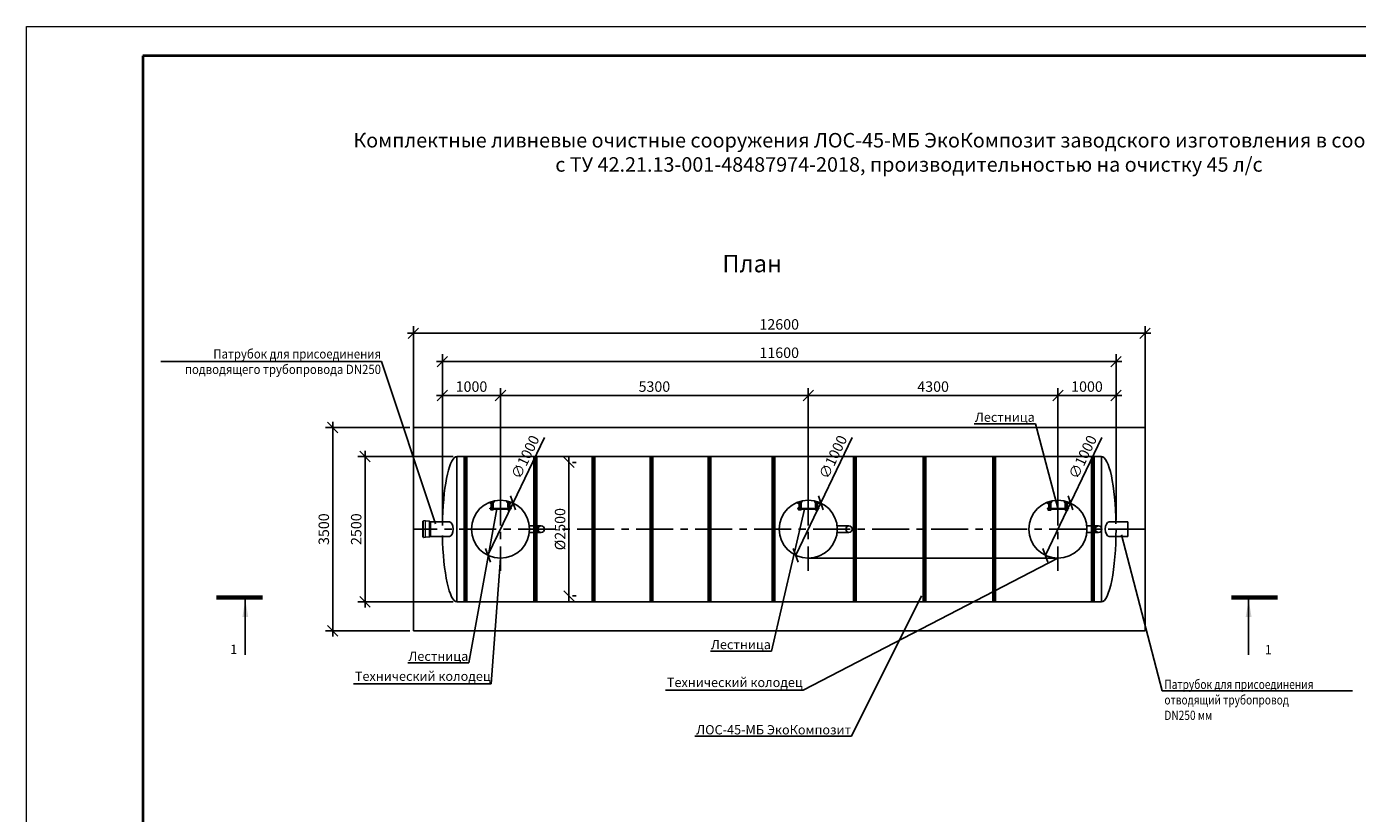
# Model space of a CAD drawing. Extents: x 552 to 93549, y -125079 to -95379.
# Drawn here: x 552 to 23469, y -108921 to -95379 of the extents above; entities that cross this region are included whole.
import ezdxf
from ezdxf import colors
from ezdxf.entities.mleader import LeaderData, LeaderLine
from ezdxf.enums import TextEntityAlignment as Align
from ezdxf.math import Vec2, Vec3

# ---------------------------------------------------------------- set-up
doc = ezdxf.new("R2010")
doc.units = 0
doc.linetypes.add('осеваяX2', pattern=[101.6, 63.5, -12.7, 12.7, -12.7])
doc.layers.get('0').update_dxf_attribs({"linetype": 'CONTINUOUS'})
for name, color, linetype, lineweight in [('Вход', 34, 'CONTINUOUS', 50), ('Лестница', 184, 'CONTINUOUS', 30), ('Ремни', 92, 'CONTINUOUS', 50), ('Самотек', 32, 'CONTINUOUS', 25)]:
    doc.layers.add(name, color=color, linetype=linetype, lineweight=lineweight)
for name, color, linetype in [('Оси', 1, 'осеваяX2'), ('Размеры', 96, 'CONTINUOUS'), ('Тонкая', 250, 'CONTINUOUS')]:
    doc.layers.add(name, color=color, linetype=linetype)
doc.styles.add('GOST 2.304', font='CS_Gost2304.shx')
doc.styles.add('SPDS', font='spds.shx', dxfattribs={"height": 200})
doc.styles.add('Простой', font='spds.shx', dxfattribs={"width": 0.8})
doc.dimstyles.new('SPDS', dxfattribs={"dimscale": 100, "dimtxt": 1.8, "dimasz": 1.8, "dimexe": 1.25, "dimexo": 0.625, "dimtad": 1, "dimdec": 0, "dimrnd": 0.001, "dimtxsty": 'GOST 2.304', "dimblk": 'OBLIQUE', "dimcen": 2.5, "dimdle": 1, "dimadec": 0, "dimazin": 2, "dimtfac": 0.75, "dimtdec": 0, "dimtmove": 1, "dimatfit": 3, "dimldrblk": 'DOTSMALL', "dimfxl": 1, "dimtolj": 1, "dimarcsym": 0})

# ---------------------------------------------------------------- blocks, each defined once
blk = doc.blocks.new('*U162')
at = {"lineweight": 5}
for p, q in [((0, 297), (420, 297)), ((0, 0), (0, 297))]:
    blk.add_line(p, q, dxfattribs=at)
at = {"lineweight": 40}
for p, q in [((415, 292), (20, 292)), ((20, 292), (20, 5))]:
    blk.add_line(p, q, dxfattribs=at)
at = {"style": 'Простой', "width": 0.8, "flags": 8}
for tag, p in [('002_Шифр_проекта', (355, 55)), ('003_Стадия_проекта', (372.5, 25)), ('008_Номер_листа', (387.5, 25)), ('Всего_листов', (405, 25))]:
    blk.add_attdef(tag, text='', height=5, dxfattribs=at).set_placement(p, align=Align.MIDDLE_CENTER)
at = {"style": 'Простой', "flags": 8}
for tag, p, width in [('001_ИМЯ_ПРОЕКТА_001', (349.94, 41.5), 0.75), ('006_ИМЯ_РАЗДЕЛА_001', (324.94, 26.5), 0.75), ('007_ИМЯ_ЛИСТА_001', (324.6, 11.5), 0.8)]:
    blk.add_attdef(tag, p, '', height=3, dxfattribs=dict(at, width=width))
at = {"style": 'Простой', "width": 0.8, "flags": 8}
for tag, p in [('011_Должность', (230.5, 30)), ('021_Фамилия', (250.5, 30)), ('012_Должность', (230.5, 25)), ('022_Фамилия', (250.5, 25)), ('013_Должность', (230.5, 20)), ('023_Фамилия', (250.5, 20)), ('014_Должность', (230.5, 15)), ('024_Фамилия', (250.5, 15)), ('015_Должность', (230.5, 10)), ('025_Фамилия', (250.5, 10)), ('016_Должность', (230.5, 5)), ('026_Фамилия', (250.5, 5)), ('Формат', (365, 0.3))]:
    blk.add_attdef(tag, text='', height=2.5, dxfattribs=at).set_placement(p, align=Align.BOTTOM_LEFT)
for tag, p in [('005_Дата_1', (290, 30)), ('005_Дата_2', (290, 25)), ('005_Дата_3', (290, 20)), ('005_Дата_4', (290, 15)), ('005_Дата_5', (290, 10)), ('005_Дата_6', (290, 5))]:
    blk.add_attdef(tag, text='', height=2.5, dxfattribs=at).set_placement(p, align=Align.BOTTOM_CENTER)
blk.add_attdef('004_Архив1', text='', height=2.5, rotation=90, dxfattribs=at).set_placement((16.5, 17.5), align=Align.MIDDLE_CENTER)
blk = doc.blocks.new('ЛЕСТНИЦА')
at = {"layer": 'Лестница', "linetype": 'Continuous', "lineweight": 15}
for p, q in [((-183, -143), (-182, -142)), ((-183, -143), (-183, -144)), ((-183, -144), (-183, -148)), ((-182, -149), (-183, -148)), ((-182, -142), (-171, -142)), ((-182, -149), (-182, -142)), ((-171, -149), (-182, -149)), ((-174, -49), (-159, -46)), ((-174, -49), (-174, -48)), ((-172, -49), (-172, -49)), ((-171, -55), (-172, -50)), ((-171, -55), (-172, -50)), ((-170, -55), (-171, -55)), ((-171, -140), (-170, -139)), ((-171, -151), (-171, -140)), ((-170, -152), (-171, -151)), ((-159, -52), (-170, -55)), ((-170, -139), (-165, -139)), ((-170, -140), (-165, -140)), ((-170, -146), (-165, -146)), ((-170, -152), (-165, -152)), ((-170, -152), (-170, -152)), ((-166, -65), (-168, -55)), ((-164, -53), (-166, -48)), ((-158, -63), (-166, -65)), ((-164, -66), (-166, -65)), ((-164, -66), (-163, -66)), ((-164, -138), (-163, -138)), ((-164, -138), (-164, -153)), ((-164, -139), (-164, -140)), ((-164, -151), (-164, -152)), ((-163, -153), (-164, -153)), ((-163, -66), (-159, -65)), ((-161, -46), (-160, -46)), ((-161, -53), (-158, -63)), ((-160, -44), (-159, -46)), ((-159, -51), (-160, -47)), ((-159, -52), (-159, -51)), ((-159, -52), (-159, -52)), ((-158, -63), (-159, -65)), ((161, -53), (158, -63)), ((158, -63), (159, -65)), ((158, -63), (166, -65)), ((174, -49), (159, -46)), ((159, -51), (160, -47)), ((159, -52), (159, -51)), ((159, -52), (159, -52)), ((159, -52), (170, -55)), ((163, -66), (159, -65)), ((164, -66), (163, -66)), ((164, -138), (163, -138)), ((163, -153), (164, -153)), ((164, -53), (166, -48)), ((164, -66), (166, -65)), ((164, -138), (164, -153)), ((164, -139), (164, -140)), ((164, -151), (164, -152)), ((170, -139), (165, -139)), ((170, -140), (165, -140)), ((170, -146), (165, -146)), ((170, -152), (165, -152)), ((166, -65), (168, -55)), ((170, -55), (171, -55)), ((171, -140), (170, -139)), ((170, -152), (171, -151)), ((170, -152), (170, -152)), ((171, -55), (172, -50)), ((171, -55), (172, -50)), ((171, -151), (171, -140)), ((182, -142), (171, -142)), ((171, -149), (182, -149)), ((172, -49), (172, -49)), ((174, -49), (174, -48)), ((183, -143), (182, -142)), ((182, -149), (182, -142)), ((182, -149), (183, -148)), ((183, -143), (183, -144)), ((183, -144), (183, -148))]:
    blk.add_line(p, q, dxfattribs=at)
at = {"layer": 'Лестница', "lineweight": 35, "ltscale": 100}
for p, q in [((-153, -123), (-153, -42)), ((-130, -123), (-130, -36)), ((130, -123), (130, -36)), ((153, -123), (153, -42))]:
    blk.add_line(p, q, dxfattribs=at)
at = {"layer": 'Лестница', "lineweight": 30}
for p, q in [((-153, -168), (-153, -123)), ((-153, -133), (-130, -133)), ((-153, -141), (-130, -141)), ((-153, -152), (-130, -152)), ((153, -133), (130, -133)), ((153, -141), (130, -141)), ((153, -152), (130, -152)), ((153, -168), (153, -123))]:
    blk.add_line(p, q, dxfattribs=at)
at = {"layer": 'Лестница', "lineweight": 15, "ltscale": 100}
for p, q in [((-130, -138), (130, -138)), ((-130, -155), (130, -155))]:
    blk.add_line(p, q, dxfattribs=at)
at = {"layer": 'Лестница', "lineweight": 30}
for points in [[(-116, -14), (-111, -31), (-181, -50), (-185, -35)], [(116, -14), (111, -31), (181, -50), (185, -35)]]:
    blk.add_lwpolyline(points, dxfattribs=at)
for points in [[(-163, -123), (-130, -123), (-130, -168), (-163, -168)], [(163, -123), (130, -123), (130, -168), (163, -168)]]:
    blk.add_lwpolyline(points, close=True, dxfattribs=at)
at = {"layer": 'Лестница', "linetype": 'Continuous', "lineweight": 15}
for points, knots in [([(-172, -50), (-172, -49), (-170, -49), (-168, -48), (-167, -48), (-166, -48)], [0, 0, 0, 0, 0.1316886, 0.6359589, 1, 1, 1, 1]), ([(-172, -50), (-172, -50), (-172, -49), (-172, -49), (-172, -49), (-172, -50)], [0, 0, 0, 0, 0.264861, 0.535473, 1, 1, 1, 1]), ([(-164, -53), (-165, -53), (-167, -54), (-169, -55), (-170, -55), (-171, -55)], [0, 0, 0, 0, 0.3640411, 0.8683114, 1, 1, 1, 1]), ([(-171, -55), (-171, -55), (-171, -55), (-171, -55), (-171, -55), (-171, -55)], [0, 0, 0, 0, 0.2648607, 0.5354654, 1, 1, 1, 1]), ([(-170, -146), (-170, -145), (-171, -143), (-170, -141), (-170, -140), (-170, -140)], [0, 0, 0, 0, 0.3640411, 0.8683114, 1, 1, 1, 1]), ([(-170, -140), (-170, -140), (-170, -140), (-171, -139), (-170, -139), (-170, -139)], [0, 0, 0, 0, 0.2648607, 0.5354654, 1, 1, 1, 1]), ([(-170, -152), (-170, -151), (-170, -150), (-171, -148), (-170, -147), (-170, -146)], [0, 0, 0, 0, 0.2648771, 0.5354851, 1, 1, 1, 1]), ([(-166, -48), (-165, -48), (-164, -47), (-162, -46), (-161, -47), (-160, -47)], [0, 0, 0, 0, 0.264852, 0.53546, 1, 1, 1, 1]), ([(-165, -139), (-165, -139), (-164, -139), (-164, -139), (-165, -140), (-165, -140)], [0, 0, 0, 0, 0.264861, 0.535473, 1, 1, 1, 1]), ([(-165, -140), (-165, -140), (-164, -141), (-164, -143), (-165, -145), (-165, -146)], [0, 0, 0, 0, 0.1316886, 0.6359589, 1, 1, 1, 1]), ([(-165, -146), (-165, -146), (-164, -148), (-164, -149), (-165, -151), (-165, -152)], [0, 0, 0, 0, 0.264852, 0.53546, 1, 1, 1, 1]), ([(-165, -152), (-165, -152), (-164, -152), (-164, -152), (-164, -152)], [0, 0, 0, 0, 0.60019, 1, 1, 1, 1]), ([(-159, -51), (-159, -52), (-160, -52), (-162, -53), (-163, -53), (-164, -53)], [0, 0, 0, 0, 0.2648771, 0.5354851, 1, 1, 1, 1]), ([(-160, -47), (-160, -46), (-160, -46), (-160, -46), (-160, -46)], [0, 0, 0, 0, 0.60019, 1, 1, 1, 1]), ([(159, -51), (159, -52), (160, -52), (162, -53), (163, -53), (164, -53)], [0, 0, 0, 0, 0.2648771, 0.5354851, 1, 1, 1, 1]), ([(166, -48), (165, -48), (164, -47), (162, -46), (161, -47), (160, -47)], [0, 0, 0, 0, 0.264852, 0.53546, 1, 1, 1, 1]), ([(164, -53), (165, -53), (167, -54), (169, -55), (170, -55), (171, -55)], [0, 0, 0, 0, 0.3640411, 0.8683114, 1, 1, 1, 1]), ([(165, -139), (165, -139), (164, -139), (164, -139), (165, -140), (165, -140)], [0, 0, 0, 0, 0.264861, 0.535473, 1, 1, 1, 1]), ([(165, -140), (165, -140), (164, -141), (164, -143), (165, -145), (165, -146)], [0, 0, 0, 0, 0.1316886, 0.6359589, 1, 1, 1, 1]), ([(165, -146), (165, -146), (164, -148), (164, -149), (165, -151), (165, -152)], [0, 0, 0, 0, 0.264852, 0.53546, 1, 1, 1, 1]), ([(165, -152), (165, -152), (164, -152), (164, -152), (164, -152)], [0, 0, 0, 0, 0.60019, 1, 1, 1, 1]), ([(172, -50), (172, -49), (170, -49), (168, -48), (167, -48), (166, -48)], [0, 0, 0, 0, 0.1316886, 0.6359589, 1, 1, 1, 1]), ([(170, -140), (170, -140), (170, -140), (171, -139), (170, -139), (170, -139)], [0, 0, 0, 0, 0.2648607, 0.5354654, 1, 1, 1, 1]), ([(170, -146), (170, -145), (171, -143), (170, -141), (170, -140), (170, -140)], [0, 0, 0, 0, 0.3640411, 0.8683114, 1, 1, 1, 1]), ([(170, -152), (170, -151), (170, -150), (171, -148), (170, -147), (170, -146)], [0, 0, 0, 0, 0.2648771, 0.5354851, 1, 1, 1, 1]), ([(171, -55), (171, -55), (171, -55), (171, -55), (171, -55), (171, -55)], [0, 0, 0, 0, 0.2648607, 0.5354654, 1, 1, 1, 1]), ([(172, -50), (172, -50), (172, -49), (172, -49), (172, -49), (172, -50)], [0, 0, 0, 0, 0.264861, 0.535473, 1, 1, 1, 1])]:
    blk.add_open_spline(points, degree=3, knots=knots, dxfattribs=at)
blk = doc.blocks.new('_DotSmall')
at = {"color": 0, "linetype": 'ByBlock', "const_width": 0.5}
blk.add_lwpolyline([(-0.0625, 0, 1), (0.0625, 0, 1)], format="xyb", close=True, dxfattribs=at)
blk = doc.blocks.new('_Oblique')
at = {"color": 0, "linetype": 'ByBlock', "lineweight": -2}
blk.add_line((-0.5, -0.5), (0.5, 0.5), dxfattribs=at)
blk = doc.blocks.new('*D168')
at = {"color": 0, "lineweight": -2, "transparency": 16777216}
for p, q in [((9891, -102779), (9891, -105279)), ((9954, -102879), (10016, -102879)), ((9954, -105179), (10016, -105179))]:
    blk.add_line(p, q, dxfattribs=at)
at = {"color": 0, "lineweight": -2, "transparency": 16777216, "xscale": 180, "yscale": 180, "zscale": 180}
for p, rotation in [((9891, -102879), 90), ((9891, -105179), 270)]:
    blk.add_blockref('_Oblique', p, dxfattribs=dict(at, rotation=rotation))
at = {"color": 0, "transparency": 16777216, "insert": (9739, -104029), "char_height": 180, "attachment_point": 5, "rotation": 90, "style": 'GOST 2.304'}
blk.add_mtext('\\A1;%%C2500', dxfattribs=at)
blk = doc.blocks.new('*D169')
at = {"color": 0, "lineweight": -2, "transparency": 16777216}
for p, q in [((7613, -101728), (8813, -101728)), ((7713, -103966), (7713, -101603)), ((8713, -103966), (8713, -101603))]:
    blk.add_line(p, q, dxfattribs=at)
at = {"color": 0, "lineweight": -2, "transparency": 16777216, "xscale": 180, "yscale": 180, "zscale": 180, "rotation": 180}
blk.add_blockref('_Oblique', (7713, -101728), dxfattribs=at)
at = {"color": 0, "lineweight": -2, "transparency": 16777216, "xscale": 180, "yscale": 180, "zscale": 180}
blk.add_blockref('_Oblique', (8713, -101728), dxfattribs=at)
at = {"color": 0, "transparency": 16777216, "insert": (8213, -101575), "char_height": 180, "attachment_point": 5, "style": 'GOST 2.304'}
blk.add_mtext('\\A1;1000', dxfattribs=at)
blk = doc.blocks.new('*D170')
at = {"color": 0, "lineweight": -2, "transparency": 16777216}
for p, q in [((7713, -103966), (7713, -101019)), ((19313, -103873), (19313, -101019)), ((7613, -101144), (19413, -101144))]:
    blk.add_line(p, q, dxfattribs=at)
at = {"color": 0, "lineweight": -2, "transparency": 16777216, "xscale": 180, "yscale": 180, "zscale": 180, "rotation": 180}
blk.add_blockref('_Oblique', (7713, -101144), dxfattribs=at)
at = {"color": 0, "lineweight": -2, "transparency": 16777216, "xscale": 180, "yscale": 180, "zscale": 180}
blk.add_blockref('_Oblique', (19313, -101144), dxfattribs=at)
at = {"color": 0, "transparency": 16777216, "insert": (13513, -100992), "char_height": 180, "attachment_point": 5, "style": 'GOST 2.304'}
blk.add_mtext('\\A1;11600', dxfattribs=at)
blk = doc.blocks.new('*D171')
at = {"color": 0, "lineweight": -2, "transparency": 16777216}
for p, q in [((7213, -102466), (7213, -100532)), ((19813, -102316), (19813, -100532)), ((7113, -100657), (19913, -100657))]:
    blk.add_line(p, q, dxfattribs=at)
at = {"color": 0, "lineweight": -2, "transparency": 16777216, "xscale": 180, "yscale": 180, "zscale": 180, "rotation": 180}
blk.add_blockref('_Oblique', (7213, -100657), dxfattribs=at)
at = {"color": 0, "lineweight": -2, "transparency": 16777216, "xscale": 180, "yscale": 180, "zscale": 180}
blk.add_blockref('_Oblique', (19813, -100657), dxfattribs=at)
at = {"color": 0, "transparency": 16777216, "insert": (13513, -100504), "char_height": 180, "attachment_point": 5, "style": 'GOST 2.304'}
blk.add_mtext('\\A1;12600', dxfattribs=at)
blk = doc.blocks.new('*D172')
at = {"color": 0, "lineweight": -2, "transparency": 16777216}
for p, q in [((7900, -102779), (6256, -102779)), ((6381, -102679), (6381, -105379)), ((7900, -105279), (6256, -105279))]:
    blk.add_line(p, q, dxfattribs=at)
at = {"color": 0, "lineweight": -2, "transparency": 16777216, "xscale": 180, "yscale": 180, "zscale": 180}
for p, rotation in [((6381, -102779), 90), ((6381, -105279), 270)]:
    blk.add_blockref('_Oblique', p, dxfattribs=dict(at, rotation=rotation))
at = {"color": 0, "transparency": 16777216, "insert": (6228, -104029), "char_height": 180, "attachment_point": 5, "rotation": 90, "style": 'GOST 2.304'}
blk.add_mtext('\\A1;2500', dxfattribs=at)
blk = doc.blocks.new('*D173')
at = {"color": 0, "lineweight": -2, "transparency": 16777216}
for p, q in [((5823, -102179), (5823, -105879)), ((7150, -102279), (5698, -102279)), ((7150, -105779), (5698, -105779))]:
    blk.add_line(p, q, dxfattribs=at)
at = {"color": 0, "lineweight": -2, "transparency": 16777216, "xscale": 180, "yscale": 180, "zscale": 180}
for p, rotation in [((5823, -102279), 90), ((5823, -105779), 270)]:
    blk.add_blockref('_Oblique', p, dxfattribs=dict(at, rotation=rotation))
at = {"color": 0, "transparency": 16777216, "insert": (5670, -104029), "char_height": 180, "attachment_point": 5, "rotation": 90, "style": 'GOST 2.304'}
blk.add_mtext('\\A1;3500', dxfattribs=at)
blk = doc.blocks.new('*D174')
at = {"color": 0, "lineweight": -2, "transparency": 16777216}
for p, q in [((8613, -101728), (14113, -101728)), ((8713, -103966), (8713, -101603)), ((14013, -103966), (14013, -101603))]:
    blk.add_line(p, q, dxfattribs=at)
at = {"color": 0, "lineweight": -2, "transparency": 16777216, "xscale": 180, "yscale": 180, "zscale": 180, "rotation": 180}
blk.add_blockref('_Oblique', (8713, -101728), dxfattribs=at)
at = {"color": 0, "lineweight": -2, "transparency": 16777216, "xscale": 180, "yscale": 180, "zscale": 180}
blk.add_blockref('_Oblique', (14013, -101728), dxfattribs=at)
at = {"color": 0, "transparency": 16777216, "insert": (11363, -101575), "char_height": 180, "attachment_point": 5, "style": 'GOST 2.304'}
blk.add_mtext('\\A1;5300', dxfattribs=at)
blk = doc.blocks.new('*D175')
at = {"color": 0, "lineweight": -2, "transparency": 16777216}
for p, q in [((13913, -101728), (18413, -101728)), ((14013, -103966), (14013, -101603)), ((18313, -103966), (18313, -101603))]:
    blk.add_line(p, q, dxfattribs=at)
at = {"color": 0, "lineweight": -2, "transparency": 16777216, "xscale": 180, "yscale": 180, "zscale": 180, "rotation": 180}
blk.add_blockref('_Oblique', (14013, -101728), dxfattribs=at)
at = {"color": 0, "lineweight": -2, "transparency": 16777216, "xscale": 180, "yscale": 180, "zscale": 180}
blk.add_blockref('_Oblique', (18313, -101728), dxfattribs=at)
at = {"color": 0, "transparency": 16777216, "insert": (16163, -101575), "char_height": 180, "attachment_point": 5, "style": 'GOST 2.304'}
blk.add_mtext('\\A1;4300', dxfattribs=at)
blk = doc.blocks.new('*D176')
at = {"color": 0, "lineweight": -2, "transparency": 16777216}
for p, q in [((18213, -101728), (19413, -101728)), ((18313, -103966), (18313, -101603)), ((19313, -103873), (19313, -101603))]:
    blk.add_line(p, q, dxfattribs=at)
at = {"color": 0, "lineweight": -2, "transparency": 16777216, "xscale": 180, "yscale": 180, "zscale": 180, "rotation": 180}
blk.add_blockref('_Oblique', (18313, -101728), dxfattribs=at)
at = {"color": 0, "lineweight": -2, "transparency": 16777216, "xscale": 180, "yscale": 180, "zscale": 180}
blk.add_blockref('_Oblique', (19313, -101728), dxfattribs=at)
at = {"color": 0, "transparency": 16777216, "insert": (18813, -101575), "char_height": 180, "attachment_point": 5, "style": 'GOST 2.304'}
blk.add_mtext('\\A1;1000', dxfattribs=at)
blk = doc.blocks.new('*D193')
at = {"color": 0, "lineweight": -2, "transparency": 16777216}
for p in [(9468, -102453), (8496, -104479)]:
    blk.add_line(p, (8929, -103578), dxfattribs=at)
at = {"color": 0, "lineweight": -2, "transparency": 16777216, "xscale": 180, "yscale": 180, "zscale": 180}
for p, rotation in [((8929, -103578), 244.3784857474569), ((8496, -104479), 64.37848574745684)]:
    blk.add_blockref('_Oblique', p, dxfattribs=dict(at, rotation=rotation))
at = {"color": 0, "transparency": 16777216, "insert": (9139, -102787), "char_height": 180, "attachment_point": 5, "rotation": 64.3785, "style": 'GOST 2.304'}
blk.add_mtext('\\A1;∅1000', dxfattribs=at)
blk = doc.blocks.new('*D195')
at = {"color": 0, "lineweight": -2, "transparency": 16777216}
for p in [(14768, -102453), (13796, -104479)]:
    blk.add_line(p, (14229, -103578), dxfattribs=at)
at = {"color": 0, "lineweight": -2, "transparency": 16777216, "xscale": 180, "yscale": 180, "zscale": 180}
for p, rotation in [((14229, -103578), 244.3784857474569), ((13796, -104479), 64.37848574745684)]:
    blk.add_blockref('_Oblique', p, dxfattribs=dict(at, rotation=rotation))
at = {"color": 0, "transparency": 16777216, "insert": (14439, -102787), "char_height": 180, "attachment_point": 5, "rotation": 64.3785, "style": 'GOST 2.304'}
blk.add_mtext('\\A1;∅1000', dxfattribs=at)
blk = doc.blocks.new('*D196')
at = {"color": 0, "lineweight": -2, "transparency": 16777216}
for p in [(19068, -102453), (18096, -104479)]:
    blk.add_line(p, (18529, -103578), dxfattribs=at)
at = {"color": 0, "lineweight": -2, "transparency": 16777216, "xscale": 180, "yscale": 180, "zscale": 180}
for p, rotation in [((18529, -103578), 244.3784857471522), ((18096, -104479), 64.37848574715211)]:
    blk.add_blockref('_Oblique', p, dxfattribs=dict(at, rotation=rotation))
at = {"color": 0, "transparency": 16777216, "insert": (18739, -102787), "char_height": 180, "attachment_point": 5, "rotation": 64.3785, "style": 'GOST 2.304'}
blk.add_mtext('\\A1;∅1000', dxfattribs=at)

msp = doc.modelspace()

# ---------------------------------------------------------------- linework, layer by layer
for p, q in [((7962.6, -102778.5), (7962.6, -105278.5)), ((19062.6, -102778.5), (19062.6, -105278.5)), ((9412.3, -103973.5), (9209.3, -103973.5)), ((14713.9, -103973.5), (14510.9, -103973.5)), ((19012.6, -103973.5), (18809.6, -103973.5)), ((9412.3, -104083.5), (9209.3, -104083.5)), ((14713.9, -104083.5), (14510.9, -104083.5)), ((19012.6, -104083.5), (18809.6, -104083.5))]:
    msp.add_line(p, q)
at = {"linetype": 'Continuous', "lineweight": 25, "ltscale": 100}
for p, q in [((4318.6, -105239.5), (4318.6, -106189.5)), ((21596.3, -105239.5), (21596.3, -106189.5))]:
    msp.add_line(p, q, dxfattribs=at)
msp.add_lwpolyline([(7212.6, -105778.5), (19812.6, -105778.5), (19812.6, -102278.5), (7212.6, -102278.5)], close=True)
for points in [[(19062.6, -102778.5), (7962.6, -102778.5)], [(7962.6, -105278.5), (19062.6, -105278.5)]]:
    msp.add_lwpolyline(points)
at = {"linetype": 'Continuous', "lineweight": 25, "ltscale": 100, "const_width": 70}
for points in [[(3817.9, -105204.5), (4618.6, -105204.5)], [(21296.3, -105204.5), (22097, -105204.5)]]:
    msp.add_lwpolyline(points, dxfattribs=at)
for centre, radius in [((8712.6, -104028.5), 500), ((14012.6, -104028.5), 500), ((18312.6, -104028.5), 500), ((9412.3, -104028.5), 55), ((14713.9, -104028.5), 55), ((19012.6, -104028.5), 55)]:
    msp.add_circle(centre, radius)
for start_param, end_param in [(0, 1.4202779), (1.6578628, 3.1415927)]:
    msp.add_ellipse((7962.6, -104028.5), major_axis=(0, 1250), ratio=0.2, start_param=start_param, end_param=end_param)
at = {"extrusion": (0, 0, -1)}
for start_param, end_param in [(0, 1.4961781), (1.5707963, 3.1415927)]:
    msp.add_ellipse((19062.6, -104028.5), major_axis=(0, 1250), ratio=0.2, start_param=start_param, end_param=end_param, dxfattribs=at)
at = {"linetype": 'Continuous', "lineweight": 25, "ltscale": 100}
for points in [[(4318.6, -105239.5), (4368.8, -105540), (4268.3, -105540)], [(21596.3, -105239.5), (21546, -105540), (21646.6, -105540)]]:
    msp.add_solid(points, dxfattribs=at)
at = {"layer": 'Вход', "lineweight": 20, "ltscale": 5}
for p, q in [((7375.8, -104166.3), (7376.5, -103890.7)), ((7385.3, -103890.7), (7376.5, -103890.7)), ((7384.6, -104166.3), (7385.3, -103890.7)), ((7415.1, -103883.8), (7390.5, -103883.8)), ((7419.6, -104166.3), (7420.4, -103890.7)), ((7488.7, -103890.7), (7420.4, -103890.7)), ((7488, -104166.3), (7488.7, -103890.7)), ((7488.7, -103890.7), (7513.3, -103903.5)), ((7512.5, -104153.5), (7513.3, -103903.5)), ((7384.5, -104166.3), (7375.7, -104166.3)), ((7414.3, -104173.3), (7389.8, -104173.3)), ((7488, -104166.3), (7419.6, -104166.3)), ((7512.5, -104153.5), (7488, -104166.3))]:
    msp.add_line(p, q, dxfattribs=at)
for centre, start, end in [((7391.9, -103890.3), 101.49194, 184.05156), ((7413.8, -103890.3), 355.94844, 78.50806), ((7391.1, -104166.8), 175.94844, 258.50806), ((7413, -104166.8), 281.49194, 4.05156)]:
    msp.add_arc(centre, 6.6, start, end, dxfattribs=at)
at = {"layer": 'Оси', "linetype": 'осеваяX2', "ltscale": 10}
for p, q in [((8712.6, -103311.8), (8712.6, -104745.3)), ((14012.6, -103311.8), (14012.6, -104745.3)), ((18312.6, -103311.8), (18312.6, -104745.3)), ((19812.6, -104028.5), (7212.6, -104028.5))]:
    msp.add_line(p, q, dxfattribs=at)
at = {"layer": 'Ремни', "const_width": 75}
for points in [[(8112.6, -105278.5), (8112.6, -102778.5)], [(9312.6, -104083.5), (9312.6, -102778.5)], [(10312.6, -105278.5), (10312.6, -102778.5)], [(11312.6, -105278.5), (11312.6, -102778.5)], [(12312.6, -105278.5), (12312.6, -102778.5)], [(13412.6, -105278.5), (13412.6, -102778.5)], [(14812.6, -105278.5), (14812.6, -102778.5)], [(16012.6, -105278.5), (16012.6, -102778.5)], [(17212.6, -105278.5), (17212.6, -102778.5)], [(18912.6, -105278.5), (18912.6, -102778.5)], [(9312.6, -105278.5), (9312.6, -104083.5)]]:
    msp.add_lwpolyline(points, dxfattribs=at)
at = {"layer": 'Самотек'}
for p, q in [((7834, -103903.5), (7513.3, -103903.5)), ((19193, -103903.5), (19513.7, -103903.5)), ((19513.7, -103903.5), (19513.7, -104153.5)), ((7833.3, -104153.5), (7512.5, -104153.5)), ((19193, -104153.5), (19513.7, -104153.5))]:
    msp.add_line(p, q, dxfattribs=at)
msp.add_ellipse((7832.1, -104028.5), major_axis=(0, 125), ratio=0.5229325, start_param=3.1415927, end_param=6.2831853, dxfattribs=at)
at = {"layer": 'Самотек', "extrusion": (0, 0, -1)}
msp.add_ellipse((19193, -104028.5), major_axis=(0, 125), ratio=0.5229941, start_param=3.1415927, end_param=6.2831853, dxfattribs=at)

# ---------------------------------------------------------------- block references
at = {"xscale": 100, "yscale": 100, "zscale": 100}
msp.add_blockref('*U162', (552.2, -125079), dxfattribs=at)
at = {"layer": 'Размеры'}
for p in [(8712.6, -103527.1), (14012.6, -103530), (18312.6, -103531.1)]:
    msp.add_blockref('ЛЕСТНИЦА', p, dxfattribs=at)

# ---------------------------------------------------------------- texts
at = {"style": 'SPDS'}
for s, width, gutter_width, insert, char_height, attachment_point in [('План', 4015.233, 1000, (13046.9, -99457.5), 300, 5), ('1', 311.456, 1250, (4059, -106016.3), 160, 1), ('1', 311.456, 1250, (21875.2, -106023.4), 160, 1)]:
    msp.add_mtext_dynamic_manual_height_columns(s, width=width, gutter_width=gutter_width, heights=[0], dxfattribs=dict(at, insert=insert, char_height=char_height, attachment_point=attachment_point))
at = {"layer": 'Тонкая', "insert": (15746.8, -97542.8), "char_height": 250, "attachment_point": 5, "style": 'SPDS'}
msp.add_mtext('{\\C0;Комплектные ливневые очистные сооружения ЛОС-45-МБ ЭкоКомпозит заводского изготовления в соответствии \\Pс ТУ 42.21.13-001-48487974-2018, производительностью на очистку 45 л/с }', dxfattribs=at)

# ---------------------------------------------------------------- dimensions: what is measured, and where the dimension line sits
for base, p1, p2, picture, middle in [((19812.6, -100656.8), (7212.6, -102528.5), (19812.6, -102378.5), '*D171', (13512.6, -100504.3)), ((19312.9, -101144.5), (7712.6, -104028.5), (19312.9, -103935.4), '*D170', (13512.7, -100992)), ((8712.6, -101727.5), (7712.6, -104028.5), (8712.6, -104028.5), '*D169', (8212.6, -101575)), ((14012.6, -101727.5), (8712.6, -104028.5), (14012.6, -104028.5), '*D174', (11362.6, -101575)), ((18312.6, -101727.5), (14012.6, -104028.5), (18312.6, -104028.5), '*D175', (16162.6, -101575)), ((19312.9, -101727.5), (18312.6, -104028.5), (19312.9, -103935.4), '*D176', (18812.7, -101575))]:
    dim = msp.add_linear_dim(base=base, p1=p1, p2=p2, dimstyle='SPDS')
    dim.commit()
    dim.dimension.update_dxf_attribs({"geometry": picture, "text_midpoint": middle})
for base, p1, p2, picture, middle in [((5822.8, -105778.5), (7212.6, -102278.5), (7212.6, -105778.5), '*D173', (5670.3, -104028.5)), ((6380.9, -105278.5), (7962.6, -102778.5), (7962.6, -105278.5), '*D172', (6228.4, -104028.5))]:
    dim = msp.add_linear_dim(base=base, p1=p1, p2=p2, angle=90, dimstyle='SPDS')
    dim.commit()
    dim.dimension.update_dxf_attribs({"geometry": picture, "text_midpoint": middle})
for p1, p2, picture, middle in [((8496.3, -104479.4), (8928.8, -103577.7), '*D193', (9138.9, -102786.9)), ((13796.3, -104479.4), (14228.8, -103577.7), '*D195', (14438.9, -102786.9)), ((18096.3, -104479.4), (18528.8, -103577.7), '*D196', (18738.9, -102786.9))]:
    dim = msp.add_diameter_dim_2p(p1=p1, p2=p2, dimstyle='SPDS')
    dim.commit()
    dim.dimension.update_dxf_attribs({"geometry": picture, "text_midpoint": middle})
dim = msp.add_linear_dim(base=(9891.4, -105178.5), p1=(9891.4, -102878.5), p2=(9891.4, -105178.5), angle=90, text='%%C2500', dimstyle='SPDS')
dim.commit()
dim.dimension.update_dxf_attribs({"geometry": '*D168', "text_midpoint": (9738.9, -104028.5)})

# ---------------------------------------------------------------- leaders
ml = msp.add_multileader_mtext('Standard')
ml.set_content('{\\W0.9;Патрубок для присоединения \\Pподводящего трубопровода DN250}', color=256, style='SPDS')
ml.set_leader_properties()
ml.set_arrow_properties(name='DOTSMALL')
ml.build(insert=Vec2(0, 0))
ml.multileader.update_dxf_attribs({"text_left_attachment_type": 6, "text_right_attachment_type": 6, "arrow_head_size": 2})
ctx = ml.context
ctx.base_point, ctx.char_height, ctx.arrow_head_size, ctx.plane_origin = Vec3(2703.7, -101144.8), 160, 2, Vec3(5889.8, -94387.2)
ctx.left_attachment, ctx.right_attachment, ctx.text_align_type = 6, 6, 2
notes = []
notes.append((ctx, [(1, (1, 1, 0), (6665.4, -101144.8), (-1, 0), 8, [(0, [(7595.4, -103939.6)], 0, [])])]))
ctx.mtext.insert, ctx.mtext.alignment, ctx.mtext.flow_direction = Vec3(6655.4, -100931.4), 3, 5
ml = msp.add_multileader_mtext('Standard')
ml.set_content('Лестница', color=256, style='SPDS')
ml.set_leader_properties()
ml.set_arrow_properties(name='DOTSMALL')
ml.build(insert=Vec2(0, 0))
ml.multileader.update_dxf_attribs({"text_left_attachment_type": 6, "text_right_attachment_type": 6, "arrow_head_size": 2})
ctx = ml.context
ctx.base_point, ctx.char_height, ctx.arrow_head_size, ctx.plane_origin = Vec3(16708.4, -102213.2), 160, 2, Vec3(20497, -93206.1)
ctx.left_attachment, ctx.right_attachment, ctx.text_align_type = 6, 6, 2
notes.append((ctx, [(1, (1, 1, 0), (17924.2, -102213.2), (-1, 0), 8, [(0, [(18312.6, -103669.1)], 0, [])])]))
ctx.mtext.insert, ctx.mtext.alignment, ctx.mtext.flow_direction = Vec3(17914.2, -102021.2), 3, 5
ml = msp.add_multileader_mtext('Standard')
ml.set_content('Лестница', color=256, style='SPDS')
ml.set_leader_properties()
ml.set_arrow_properties(name='DOTSMALL')
ml.build(insert=Vec2(0, 0))
ml.multileader.update_dxf_attribs({"text_left_attachment_type": 6, "text_right_attachment_type": 6, "arrow_head_size": 2})
ctx = ml.context
ctx.base_point, ctx.char_height, ctx.arrow_head_size, ctx.plane_origin = Vec3(6952.5, -106327.8), 160, 2, Vec3(9897, -93206.1)
ctx.left_attachment, ctx.right_attachment, ctx.text_align_type = 6, 6, 2
notes.append((ctx, [(1, (1, 1, 0), (8168.3, -106327.8), (-1, 0), 8, [(0, [(8647.8, -103681.7)], 0, [])])]))
ctx.mtext.insert, ctx.mtext.alignment, ctx.mtext.flow_direction = Vec3(8158.3, -106135.8), 3, 5
ml = msp.add_multileader_mtext('Standard')
ml.set_content('Лестница', color=256, style='SPDS')
ml.set_leader_properties()
ml.set_arrow_properties(name='DOTSMALL')
ml.build(insert=Vec2(0, 0))
ml.multileader.update_dxf_attribs({"text_left_attachment_type": 6, "text_right_attachment_type": 6, "arrow_head_size": 2})
ctx = ml.context
ctx.base_point, ctx.char_height, ctx.arrow_head_size, ctx.plane_origin = Vec3(12163.2, -106126.1), 160, 2, Vec3(15197, -93206.1)
ctx.left_attachment, ctx.right_attachment, ctx.text_align_type = 6, 6, 2
notes.append((ctx, [(1, (1, 1, 0), (13379, -106126.1), (-1, 0), 8, [(0, [(13947.8, -103684.5)], 0, [])])]))
ctx.mtext.insert, ctx.mtext.alignment, ctx.mtext.flow_direction = Vec3(13369, -105934.1), 3, 5
ml = msp.add_multileader_mtext('Standard')
ml.set_content('{\\W0.8;Патрубок для присоединения\\Pотводящий трубопровод\\PDN250 мм}', color=256, style='SPDS')
ml.set_leader_properties()
ml.set_arrow_properties(name='DOTSMALL')
ml.build(insert=Vec2(0, 0))
ml.multileader.update_dxf_attribs({"text_left_attachment_type": 6, "text_right_attachment_type": 6, "arrow_head_size": 2})
ctx = ml.context
ctx.base_point, ctx.char_height, ctx.arrow_head_size, ctx.plane_origin = Vec3(20143.9, -106811.8), 160, 2, Vec3(24090.2, -104058.8)
ctx.left_attachment, ctx.right_attachment = 6, 6
notes.append((ctx, [(0, (1, 1, 0), (20108.7, -106811.8), (1, 0), 35.2, [(0, [(19408.8, -104128.5)], 0, [])])]))
ctx.mtext.insert, ctx.mtext.flow_direction = Vec3(20145.9, -106619.8), 5
ml = msp.add_multileader_mtext('Standard')
ml.set_content('Технический колодец', color=256, style='SPDS')
ml.set_leader_properties()
ml.set_arrow_properties(name='DOTSMALL')
ml.build(insert=Vec2(0, 0))
ml.multileader.update_dxf_attribs({"text_left_attachment_type": 6, "text_right_attachment_type": 6, "arrow_head_size": 2})
ctx = ml.context
ctx.base_point, ctx.char_height, ctx.arrow_head_size, ctx.plane_origin = Vec3(5966.7, -106692.9), 160, 2, Vec3(10282.6, -93571.2)
ctx.left_attachment, ctx.right_attachment, ctx.text_align_type = 6, 6, 2
notes.append((ctx, [(1, (1, 1, 0), (8554, -106692.9), (-1, 0), 8, [(0, [(8712.6, -104528.5)], 0, [])])]))
ctx.mtext.insert, ctx.mtext.alignment, ctx.mtext.flow_direction = Vec3(8544, -106479.6), 3, 5
ml = msp.add_multileader_mtext('Standard')
ml.set_content('Технический колодец', color=256, style='SPDS')
ml.set_leader_properties()
ml.set_arrow_properties(name='DOTSMALL')
ml.build(insert=Vec2(0, 0))
ml.multileader.update_dxf_attribs({"text_left_attachment_type": 6, "text_right_attachment_type": 6, "arrow_head_size": 2})
ctx = ml.context
ctx.base_point, ctx.char_height, ctx.arrow_head_size, ctx.plane_origin = Vec3(11340.4, -106799.8), 160, 2, Vec3(18188.8, -93584.1)
ctx.left_attachment, ctx.right_attachment, ctx.text_align_type = 6, 6, 2
notes.append((ctx, [(1, (1, 1, 0), (13927.6, -106799.8), (-1, 0), 8, [(1, [(14012.6, -104528.5), (18312.6, -104528.5)], 0, [])])]))
ctx.mtext.insert, ctx.mtext.alignment, ctx.mtext.flow_direction = Vec3(13917.6, -106586.4), 3, 5
ml = msp.add_multileader_mtext('Standard')
ml.set_content('ЛОС-45-МБ ЭкоКомпозит', color=256, style='SPDS')
ml.set_leader_properties()
ml.set_arrow_properties(name='DOTSMALL')
ml.build(insert=Vec2(0, 0))
ml.multileader.update_dxf_attribs({"text_left_attachment_type": 6, "text_right_attachment_type": 6, "arrow_head_size": 2})
ctx = ml.context
ctx.base_point, ctx.char_height, ctx.arrow_head_size, ctx.plane_origin = Vec3(11463.5, -107593.5), 160, 2, Vec3(19994.4, -99801.8)
ctx.left_attachment, ctx.right_attachment, ctx.text_align_type = 6, 6, 2
notes.append((ctx, [(1, (1, 1, 0), (14759.3, -107593.5), (-1, 0), 8, [(0, [(15962.6, -105178.5)], 0, [])])]))
ctx.mtext.insert, ctx.mtext.alignment, ctx.mtext.flow_direction = Vec3(14749.3, -107401.5), 3, 5
for ctx, leaders in notes:
    for number, flags, end, landing, length, lines in leaders:
        leader = LeaderData()
        leader.index, (leader.has_last_leader_line, leader.has_dogleg_vector, leader.attachment_direction) = number, flags
        leader.last_leader_point, leader.dogleg_vector, leader.dogleg_length = Vec3(end), Vec3(landing), length
        for number, points, colour, breaks in lines:
            line = LeaderLine()
            line.index, line.vertices, line.color, line.breaks = number, Vec3.list(points), colors.encode_raw_color(colour), breaks
            leader.lines.append(line)
        ctx.leaders.append(leader)

doc.saveas('drawing.dxf')
